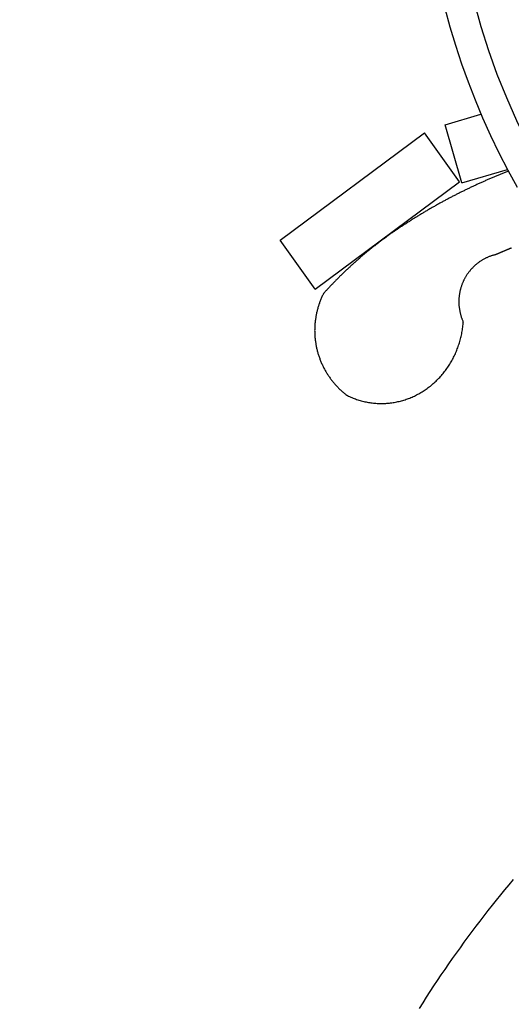
# Model space of a CAD drawing. Units: inches. Extents: x -583 to 1031, y 23 to 1262.
# Drawn here: x 988 to 994, y 1172 to 1183 of the extents above; entities that cross this region are included whole.
import ezdxf

# ---------------------------------------------------------------- set-up
doc = ezdxf.new("R2010")
doc.units = ezdxf.units.IN
doc.header["$MEASUREMENT"] = 0
doc.styles.add('simplex', font='simplex.shx')
doc.dimstyles.get("Standard").update_dxf_attribs({"dimscale": 0, "dimtxt": 0.09375, "dimasz": 0.15625, "dimexe": 0.125, "dimexo": 0.125, "dimgap": 0.09, "dimtad": 0, "dimdec": 4, "dimzin": 0, "dimdsep": 46, "dimlunit": 4, "dimtxsty": 'simplex', "dimblk": 'ARCHTICK', "dimcen": 0.09, "dimclrd": 10, "dimclre": 10, "dimclrt": 7, "dimadec": 1, "dimazin": 0, "dimtfac": 1, "dimtdec": 4, "dimtofl": 0, "dimtmove": 0, "dimatfit": 0, "dimfxl": 1, "dimfrac": 1, "dimtolj": 1, "dimtzin": 0, "dimarcsym": 0})

# ---------------------------------------------------------------- blocks, each defined once
blk = doc.blocks.new('_ArchTick')
at = {"color": 0, "linetype": 'ByBlock', "const_width": 0.15}
blk.add_lwpolyline([(-0.5, -0.5), (0.5, 0.5)], dxfattribs=at)
blk = doc.blocks.new('*D31')
at = {"color": 10, "lineweight": -2}
for p, q in [((1015.824, 1197.746), (1015.824, 1159.926)), ((989.825, 1163.882), (989.825, 1159.926)), ((989.825, 1161.926), (998.446, 1161.926)), ((1015.824, 1161.926), (1007.255, 1161.926))]:
    blk.add_line(p, q, dxfattribs=at)
at = {"layer": 'Defpoints', "color": 0}
for p in [(1015.824, 1199.746), (989.825, 1165.882), (989.825, 1161.926)]:
    blk.add_point(p, dxfattribs=at)
at = {"color": 10, "lineweight": -2, "xscale": 2.500000038838364, "yscale": 2.500000038838364, "zscale": 2.500000038838364, "rotation": 180}
blk.add_blockref('_ArchTick', (989.825, 1161.926), dxfattribs=at)
at = {"color": 10, "lineweight": -2, "xscale": 2.500000038838364, "yscale": 2.500000038838364, "zscale": 2.500000038838364}
blk.add_blockref('_ArchTick', (1015.824, 1161.926), dxfattribs=at)
at = {"color": 7, "insert": (1002.85, 1161.926), "char_height": 1.5, "attachment_point": 5, "style": 'simplex'}
blk.add_mtext('\\A1;2\'-2"', dxfattribs=at)

msp = doc.modelspace()

# ---------------------------------------------------------------- linework, layer by layer
for p, q in [((993.44768, 1181.84778), (993.86923, 1181.97259)), ((993.6436, 1181.1629), (993.44768, 1181.84778)), ((991.50526, 1180.48942), (993.20427, 1181.75091)), ((993.6176, 1181.17475), (993.20427, 1181.75091)), ((993.6436, 1181.1629), (994.18043, 1181.32185)), ((991.91859, 1179.91326), (993.6176, 1181.17475)), ((991.91859, 1179.91326), (991.50526, 1180.48942))]:
    msp.add_line(p, q)
for points in [[(993.44261, 1183.22009, 0), (993.50261, 1183.00017, 0), (993.56861, 1182.78194, 0), (993.64061, 1182.56555, 0), (993.71761, 1182.35115, 0), (993.79961, 1182.13889, 0), (993.88761, 1181.92892, 0), (993.98161, 1181.72138, 0), (994.08061, 1181.51642, 0), (994.18461, 1181.31418, 0), (994.29361, 1181.1148, 0)], [(994.19161, 1181.30118, 0), (994.18161, 1181.29742, 0), (994.17261, 1181.29365, 0), (994.16261, 1181.28986, 0), (994.15261, 1181.28606, 0), (994.14361, 1181.28224, 0), (994.13361, 1181.2784, 0), (994.12361, 1181.27456, 0), (994.11461, 1181.27069, 0), (994.10461, 1181.26681, 0), (994.09561, 1181.26292, 0), (994.08561, 1181.25901, 0), (994.07561, 1181.25509, 0), (994.06661, 1181.25115, 0), (994.05661, 1181.2472, 0), (994.04761, 1181.24323, 0), (994.03761, 1181.23924, 0), (994.02761, 1181.23525, 0), (994.01861, 1181.23123, 0), (994.00861, 1181.2272, 0), (993.99961, 1181.22316, 0), (993.98961, 1181.2191, 0), (993.98061, 1181.21503, 0), (993.97061, 1181.21094, 0), (993.96161, 1181.20684, 0), (993.95161, 1181.20272, 0), (993.94261, 1181.19858, 0), (993.93261, 1181.19444, 0), (993.92361, 1181.19027, 0), (993.91361, 1181.18609, 0), (993.90461, 1181.1819, 0), (993.89461, 1181.17769, 0), (993.88561, 1181.17347, 0), (993.87561, 1181.16923, 0), (993.86661, 1181.16498, 0), (993.85661, 1181.16071, 0), (993.84761, 1181.15643, 0), (993.83761, 1181.15214, 0), (993.82861, 1181.14782, 0), (993.81961, 1181.1435, 0), (993.80961, 1181.13916, 0), (993.80061, 1181.1348, 0), (993.79061, 1181.13043, 0), (993.78161, 1181.12604, 0), (993.77261, 1181.12164, 0), (993.76261, 1181.11723, 0), (993.75361, 1181.1128, 0), (993.74361, 1181.10836, 0), (993.73461, 1181.1039, 0), (993.72561, 1181.09942, 0), (993.71561, 1181.09494, 0), (993.70661, 1181.09043, 0), (993.69761, 1181.08591, 0), (993.68761, 1181.08138, 0), (993.67861, 1181.07684, 0), (993.66961, 1181.07227, 0), (993.65961, 1181.0677, 0), (993.65061, 1181.06311, 0), (993.64161, 1181.0585, 0), (993.63261, 1181.05388, 0), (993.62261, 1181.04925, 0), (993.61361, 1181.0446, 0), (993.60461, 1181.03994, 0), (993.59461, 1181.03526, 0), (993.58561, 1181.03057, 0), (993.57661, 1181.02586, 0), (993.56761, 1181.02114, 0), (993.55861, 1181.0164, 0), (993.54861, 1181.01165, 0), (993.53961, 1181.00688, 0), (993.53061, 1181.00211, 0), (993.52161, 1180.99731, 0), (993.51161, 1180.9925, 0), (993.50261, 1180.98768, 0), (993.49361, 1180.98284, 0), (993.48461, 1180.97799, 0), (993.47561, 1180.97313, 0), (993.46661, 1180.96825, 0), (993.45661, 1180.96335, 0), (993.44761, 1180.95844, 0), (993.43861, 1180.95352, 0), (993.42961, 1180.94858, 0), (993.42061, 1180.94363, 0), (993.41161, 1180.93866, 0), (993.40261, 1180.93368, 0), (993.39361, 1180.92869, 0), (993.38461, 1180.92368, 0), (993.37461, 1180.91865, 0), (993.36561, 1180.91362, 0), (993.35661, 1180.90857, 0), (993.34761, 1180.9035, 0), (993.33861, 1180.89842, 0), (993.32961, 1180.89332, 0), (993.32061, 1180.88822, 0), (993.31161, 1180.88309, 0), (993.30261, 1180.87796, 0), (993.29361, 1180.87281, 0), (993.28461, 1180.86764, 0), (993.27561, 1180.86246, 0), (993.26661, 1180.85727, 0), (993.25761, 1180.85206, 0), (993.24861, 1180.84684, 0), (993.23961, 1180.8416, 0), (993.23061, 1180.83635, 0), (993.22161, 1180.83109, 0), (993.21261, 1180.82581, 0), (993.20361, 1180.82052, 0), (993.19461, 1180.81521, 0), (993.18561, 1180.80989, 0), (993.17761, 1180.80456, 0), (993.16861, 1180.79921, 0), (993.15961, 1180.79385, 0), (993.15061, 1180.78847, 0), (993.14161, 1180.78308, 0), (993.13261, 1180.77768, 0), (993.12361, 1180.77226, 0), (993.11461, 1180.76683, 0), (993.10661, 1180.76139, 0), (993.09761, 1180.75593, 0), (993.08861, 1180.75045, 0), (993.07961, 1180.74497, 0), (993.07061, 1180.73947, 0), (993.06161, 1180.73395, 0), (993.05361, 1180.72842, 0), (993.04461, 1180.72288, 0), (993.03561, 1180.71733, 0), (993.02661, 1180.71176, 0), (993.01861, 1180.70617, 0), (993.00961, 1180.70058, 0)], [(993.00961, 1180.70058, 0), (993.00061, 1180.69515, 0), (992.99261, 1180.6897, 0), (992.98361, 1180.68423, 0), (992.97561, 1180.67875, 0), (992.96661, 1180.67324, 0), (992.95761, 1180.66772, 0), (992.94961, 1180.66218, 0), (992.94061, 1180.65662, 0), (992.93261, 1180.65104, 0), (992.92361, 1180.64545, 0), (992.91561, 1180.63983, 0), (992.90761, 1180.6342, 0), (992.89861, 1180.62854, 0), (992.89061, 1180.62287, 0), (992.88161, 1180.61718, 0), (992.87361, 1180.61148, 0), (992.86461, 1180.60575, 0), (992.85661, 1180.60001, 0), (992.84861, 1180.59424, 0), (992.83961, 1180.58846, 0), (992.83161, 1180.58266, 0), (992.82361, 1180.57685, 0), (992.81461, 1180.57101, 0), (992.80661, 1180.56516, 0), (992.79861, 1180.55928, 0), (992.78961, 1180.55339, 0), (992.78161, 1180.54748, 0), (992.77361, 1180.54156, 0), (992.76561, 1180.53561, 0), (992.75661, 1180.52965, 0), (992.74861, 1180.52367, 0), (992.74061, 1180.51767, 0), (992.73261, 1180.51166, 0), (992.72461, 1180.50562, 0), (992.71561, 1180.49957, 0), (992.70761, 1180.4935, 0), (992.69961, 1180.48741, 0), (992.69161, 1180.48131, 0), (992.68361, 1180.47518, 0), (992.67561, 1180.46904, 0), (992.66761, 1180.46288, 0), (992.65861, 1180.4567, 0), (992.65061, 1180.45051, 0), (992.64261, 1180.4443, 0), (992.63461, 1180.43807, 0), (992.62661, 1180.43182, 0), (992.61861, 1180.42556, 0), (992.61061, 1180.41927, 0), (992.60261, 1180.41298, 0), (992.59461, 1180.40666, 0), (992.58661, 1180.40032, 0), (992.57861, 1180.39397, 0), (992.57061, 1180.3876, 0), (992.56361, 1180.38121, 0), (992.55561, 1180.37481, 0), (992.54761, 1180.36839, 0), (992.53961, 1180.36195, 0), (992.53161, 1180.3555, 0), (992.52361, 1180.34902, 0), (992.51561, 1180.34253, 0), (992.50761, 1180.33602, 0), (992.50061, 1180.3295, 0), (992.49261, 1180.32296, 0), (992.48461, 1180.3164, 0), (992.47661, 1180.30982, 0), (992.46861, 1180.30323, 0), (992.46161, 1180.29662, 0), (992.45361, 1180.29, 0), (992.44561, 1180.28335, 0), (992.43861, 1180.27669, 0), (992.43061, 1180.27002, 0), (992.42261, 1180.26332, 0), (992.41561, 1180.25661, 0), (992.40761, 1180.24988, 0), (992.39961, 1180.24314, 0), (992.39261, 1180.23638, 0), (992.38461, 1180.2296, 0), (992.37661, 1180.22281, 0), (992.36961, 1180.216, 0), (992.36161, 1180.20917, 0), (992.35461, 1180.20233, 0), (992.34661, 1180.19547, 0), (992.33961, 1180.18859, 0), (992.33161, 1180.1817, 0), (992.32461, 1180.17479, 0), (992.31661, 1180.16786, 0), (992.30961, 1180.16092, 0), (992.30161, 1180.15396, 0), (992.29461, 1180.14699, 0), (992.28761, 1180.13999, 0), (992.27961, 1180.13299, 0), (992.27261, 1180.12596, 0), (992.26461, 1180.11892, 0), (992.25761, 1180.11187, 0), (992.25061, 1180.1048, 0), (992.24261, 1180.09771, 0), (992.23561, 1180.09061, 0), (992.22861, 1180.08349, 0), (992.22061, 1180.07635, 0), (992.21361, 1180.0692, 0), (992.20661, 1180.06203, 0), (992.19961, 1180.05485, 0), (992.19161, 1180.04765, 0), (992.18461, 1180.04044, 0), (992.17761, 1180.03321, 0), (992.17061, 1180.02596, 0), (992.16361, 1180.0187, 0), (992.15661, 1180.01142, 0), (992.14861, 1180.00413, 0), (992.14161, 1179.99682, 0), (992.13461, 1179.98949, 0), (992.12761, 1179.98215, 0), (992.12061, 1179.9748, 0), (992.11361, 1179.96743, 0), (992.10661, 1179.96004, 0), (992.09961, 1179.95264, 0), (992.09261, 1179.94522, 0), (992.08561, 1179.93779, 0), (992.07861, 1179.93034, 0), (992.07161, 1179.92288, 0), (992.06461, 1179.9154, 0), (992.05761, 1179.90791, 0), (992.05061, 1179.9004, 0), (992.04361, 1179.89288, 0), (992.03761, 1179.88534, 0), (992.03061, 1179.87779, 0), (992.02361, 1179.87022, 0), (992.01661, 1179.86264, 0)], [(994.03961, 1180.31969, 0), (994.03261, 1180.31785, 0), (994.02461, 1180.31589, 0), (994.01761, 1180.31383, 0), (994.00961, 1180.31166, 0), (994.00261, 1180.30939, 0), (993.99461, 1180.30701, 0), (993.98761, 1180.30453, 0), (993.98061, 1180.30195, 0), (993.97261, 1180.29926, 0), (993.96561, 1180.29648, 0), (993.95861, 1180.29359, 0), (993.95161, 1180.29059, 0), (993.94461, 1180.2875, 0), (993.93761, 1180.28431, 0), (993.93061, 1180.28102, 0), (993.92361, 1180.27763, 0), (993.91661, 1180.27414, 0), (993.90961, 1180.27055, 0), (993.90261, 1180.26687, 0), (993.89561, 1180.26309, 0), (993.88861, 1180.25921, 0), (993.88261, 1180.25524, 0), (993.87561, 1180.25118, 0), (993.86961, 1180.24702, 0), (993.86261, 1180.24277, 0), (993.85661, 1180.23843, 0), (993.84961, 1180.234, 0), (993.84361, 1180.22948, 0), (993.83761, 1180.22487, 0), (993.83061, 1180.22017, 0), (993.82461, 1180.21538, 0), (993.81861, 1180.21051, 0), (993.81261, 1180.20556, 0), (993.80661, 1180.20051, 0), (993.80061, 1180.19539, 0), (993.79461, 1180.19018, 0), (993.78961, 1180.18489, 0), (993.78361, 1180.17952, 0), (993.77761, 1180.17407, 0), (993.77261, 1180.16855, 0), (993.76761, 1180.16294, 0), (993.76161, 1180.15726, 0), (993.75661, 1180.15151, 0), (993.75161, 1180.14568, 0), (993.74661, 1180.13978, 0), (993.74061, 1180.1338, 0), (993.73661, 1180.12776, 0), (993.73161, 1180.12164, 0), (993.72661, 1180.11546, 0), (993.72161, 1180.10921, 0), (993.71761, 1180.1029, 0), (993.71261, 1180.09652, 0), (993.70861, 1180.09007, 0), (993.70361, 1180.08357, 0), (993.69961, 1180.077, 0), (993.69561, 1180.07038, 0), (993.69161, 1180.06369, 0), (993.68761, 1180.05695, 0), (993.68361, 1180.05015, 0), (993.67961, 1180.0433, 0), (993.67561, 1180.0364, 0), (993.67261, 1180.02944, 0), (993.66861, 1180.02243, 0), (993.66561, 1180.01538, 0), (993.66161, 1180.00827, 0), (993.65861, 1180.00112, 0), (993.65561, 1179.99393, 0), (993.65261, 1179.98669, 0), (993.64961, 1179.97941, 0), (993.64661, 1179.97208, 0), (993.64361, 1179.96472, 0), (993.64161, 1179.95732, 0), (993.63861, 1179.94989, 0), (993.63661, 1179.94241, 0), (993.63361, 1179.93491, 0), (993.63161, 1179.92737, 0), (993.62961, 1179.9198, 0), (993.62761, 1179.9122, 0), (993.62561, 1179.90458, 0), (993.62361, 1179.89693, 0), (993.62161, 1179.88925, 0), (993.62061, 1179.88155, 0), (993.61861, 1179.87382, 0), (993.61761, 1179.86608, 0), (993.61661, 1179.85832, 0), (993.61461, 1179.85054, 0), (993.61361, 1179.84274, 0), (993.61261, 1179.83493, 0), (993.61161, 1179.82711, 0), (993.61161, 1179.81927, 0), (993.61061, 1179.81142, 0), (993.60961, 1179.80357, 0), (993.60961, 1179.79571, 0), (993.60961, 1179.78784, 0), (993.60861, 1179.77997, 0), (993.60861, 1179.7721, 0), (993.60861, 1179.76422, 0), (993.60861, 1179.75635, 0), (993.60961, 1179.74848, 0), (993.60961, 1179.74061, 0), (993.60961, 1179.73275, 0), (993.61061, 1179.72489, 0), (993.61061, 1179.71704, 0), (993.61161, 1179.7092, 0), (993.61261, 1179.70137, 0), (993.61361, 1179.69356, 0), (993.61461, 1179.68576, 0), (993.61561, 1179.67797, 0), (993.61661, 1179.6702, 0), (993.61861, 1179.66245, 0), (993.61961, 1179.65473, 0), (993.62161, 1179.64702, 0), (993.62361, 1179.63933, 0), (993.62461, 1179.63167, 0), (993.62661, 1179.62404, 0), (993.62861, 1179.61643, 0), (993.63061, 1179.60885, 0), (993.63361, 1179.6013, 0), (993.63561, 1179.59379, 0), (993.63761, 1179.58631, 0), (993.64061, 1179.57886, 0), (993.64261, 1179.57145, 0), (993.64561, 1179.56407, 0), (993.64861, 1179.55674, 0), (993.65161, 1179.54944, 0), (993.65461, 1179.54219, 0), (993.65761, 1179.53498, 0), (993.66061, 1179.52782, 0)], [(994.22861, 1180.39899, 0), (994.22461, 1180.39705, 0), (994.21961, 1180.39512, 0), (994.21561, 1180.39319, 0), (994.21061, 1180.39126, 0), (994.20561, 1180.38932, 0), (994.20161, 1180.38739, 0), (994.19661, 1180.38546, 0), (994.19161, 1180.38352, 0), (994.18761, 1180.38159, 0), (994.18261, 1180.37966, 0), (994.17861, 1180.37772, 0), (994.17361, 1180.37579, 0), (994.16861, 1180.37386, 0), (994.16461, 1180.37192, 0), (994.15961, 1180.36999, 0), (994.15461, 1180.36805, 0), (994.15061, 1180.36612, 0), (994.14561, 1180.36419, 0), (994.14161, 1180.36225, 0), (994.13661, 1180.36032, 0), (994.13161, 1180.35839, 0), (994.12761, 1180.35645, 0), (994.12261, 1180.35452, 0), (994.11861, 1180.35258, 0), (994.11361, 1180.35065, 0), (994.10861, 1180.34871, 0), (994.10461, 1180.34678, 0), (994.09961, 1180.34485, 0), (994.09461, 1180.34291, 0), (994.09061, 1180.34098, 0), (994.08561, 1180.33904, 0), (994.08161, 1180.33711, 0), (994.07661, 1180.33517, 0), (994.07161, 1180.33324, 0), (994.06761, 1180.3313, 0), (994.06261, 1180.32937, 0), (994.05861, 1180.32743, 0), (994.05361, 1180.3255, 0), (994.04861, 1180.32356, 0), (994.04461, 1180.32163, 0), (994.03961, 1180.31969, 0)], [(992.01661, 1179.86264, 0), (992.01161, 1179.85328, 0), (992.00761, 1179.84388, 0), (992.00261, 1179.83442, 0), (991.99861, 1179.82491, 0), (991.99461, 1179.81536, 0), (991.98961, 1179.80575, 0), (991.98561, 1179.7961, 0), (991.98161, 1179.78641, 0), (991.97861, 1179.77667, 0), (991.97461, 1179.76689, 0), (991.97061, 1179.75706, 0), (991.96761, 1179.7472, 0), (991.96361, 1179.7373, 0), (991.96061, 1179.72735, 0), (991.95761, 1179.71738, 0), (991.95461, 1179.70736, 0), (991.95161, 1179.69732, 0), (991.94861, 1179.68723, 0), (991.94561, 1179.67712, 0), (991.94261, 1179.66698, 0), (991.94061, 1179.6568, 0), (991.93761, 1179.6466, 0), (991.93561, 1179.63638, 0), (991.93361, 1179.62612, 0), (991.93161, 1179.61585, 0), (991.92961, 1179.60554, 0), (991.92761, 1179.59522, 0), (991.92561, 1179.58488, 0), (991.92461, 1179.57452, 0), (991.92261, 1179.56414, 0), (991.92161, 1179.55374, 0), (991.91961, 1179.54333, 0), (991.91861, 1179.5329, 0), (991.91761, 1179.52246, 0), (991.91661, 1179.51201, 0), (991.91561, 1179.50155, 0), (991.91461, 1179.49108, 0), (991.91461, 1179.48061, 0), (991.91361, 1179.47012, 0), (991.91361, 1179.45963, 0), (991.91361, 1179.44914, 0), (991.91361, 1179.43865, 0), (991.91261, 1179.42815, 0), (991.91361, 1179.41765, 0), (991.91361, 1179.40716, 0), (991.91361, 1179.39667, 0), (991.91361, 1179.38618, 0), (991.91461, 1179.37569, 0), (991.91561, 1179.36522, 0), (991.91561, 1179.35475, 0), (991.91661, 1179.34429, 0), (991.91761, 1179.33384, 0), (991.91861, 1179.3234, 0), (991.91961, 1179.31298, 0), (991.92161, 1179.30257, 0), (991.92261, 1179.29218, 0), (991.92461, 1179.2818, 0), (991.92561, 1179.27144, 0), (991.92761, 1179.2611, 0), (991.92961, 1179.25078, 0), (991.93161, 1179.24048, 0), (991.93361, 1179.23021, 0), (991.93561, 1179.21996, 0), (991.93861, 1179.20973, 0), (991.94061, 1179.19954, 0), (991.94361, 1179.18937, 0), (991.94561, 1179.17923, 0), (991.94861, 1179.16912, 0), (991.95161, 1179.15905, 0), (991.95461, 1179.149, 0), (991.95761, 1179.13899, 0), (991.96061, 1179.12902, 0), (991.96461, 1179.11908, 0), (991.96761, 1179.10919, 0), (991.97161, 1179.09933, 0), (991.97461, 1179.08951, 0), (991.97861, 1179.07973, 0), (991.98261, 1179.07, 0), (991.98661, 1179.06031, 0), (991.99061, 1179.05067, 0), (991.99461, 1179.04107, 0), (991.99961, 1179.03152, 0), (992.00361, 1179.02202, 0), (992.00761, 1179.01257, 0), (992.01261, 1179.00318, 0), (992.01761, 1178.99383, 0), (992.02161, 1178.98454, 0), (992.02661, 1178.9753, 0), (992.03161, 1178.96612, 0), (992.03661, 1178.95699, 0), (992.04261, 1178.94793, 0), (992.04761, 1178.93892, 0), (992.05261, 1178.92997, 0), (992.05861, 1178.92109, 0), (992.06361, 1178.91226, 0), (992.06961, 1178.9035, 0), (992.07561, 1178.89481, 0), (992.08161, 1178.88618, 0), (992.08761, 1178.87762, 0), (992.09361, 1178.86912, 0), (992.09961, 1178.8607, 0), (992.10561, 1178.85234, 0), (992.11261, 1178.84406, 0), (992.11861, 1178.83585, 0), (992.12461, 1178.82771, 0), (992.13161, 1178.81964, 0), (992.13861, 1178.81165, 0), (992.14561, 1178.80374, 0), (992.15161, 1178.7959, 0), (992.15861, 1178.78814, 0), (992.16561, 1178.78046, 0), (992.17361, 1178.77286, 0), (992.18061, 1178.76534, 0), (992.18761, 1178.75791, 0), (992.19461, 1178.75055, 0), (992.20261, 1178.74328, 0), (992.20961, 1178.73609, 0), (992.21761, 1178.72899, 0), (992.22561, 1178.72198, 0), (992.23261, 1178.71505, 0), (992.24061, 1178.70821, 0), (992.24861, 1178.70146, 0), (992.25661, 1178.6948, 0), (992.26461, 1178.68823, 0), (992.27261, 1178.68175, 0), (992.28061, 1178.67536, 0), (992.28961, 1178.66906, 0), (992.29761, 1178.66286, 0)], [(992.29761, 1178.66286, 0), (992.31061, 1178.65653, 0), (992.32361, 1178.6504, 0), (992.33761, 1178.6445, 0), (992.35061, 1178.63881, 0), (992.36461, 1178.63334, 0), (992.37761, 1178.62809, 0), (992.39161, 1178.62306, 0), (992.40561, 1178.61825, 0), (992.41961, 1178.61366, 0), (992.43361, 1178.6093, 0), (992.44761, 1178.60516, 0), (992.46161, 1178.60125, 0), (992.47561, 1178.59757, 0), (992.48961, 1178.59411, 0), (992.50361, 1178.59088, 0), (992.51761, 1178.58788, 0), (992.53161, 1178.58512, 0), (992.54661, 1178.58258, 0), (992.56061, 1178.58027, 0), (992.57461, 1178.5782, 0), (992.58961, 1178.57635, 0), (992.60361, 1178.57474, 0), (992.61861, 1178.57336, 0), (992.63261, 1178.57222, 0), (992.64661, 1178.57131, 0), (992.66161, 1178.57063, 0), (992.67561, 1178.57019, 0), (992.69061, 1178.56998, 0), (992.70461, 1178.57, 0), (992.71961, 1178.57026, 0), (992.73361, 1178.57075, 0), (992.74861, 1178.57148, 0), (992.76261, 1178.57244, 0), (992.77761, 1178.57363, 0), (992.79161, 1178.57505, 0), (992.80661, 1178.57671, 0), (992.82061, 1178.5786, 0), (992.83561, 1178.58073, 0), (992.84961, 1178.58308, 0), (992.86361, 1178.58567, 0), (992.87761, 1178.58849, 0), (992.89261, 1178.59153, 0), (992.90661, 1178.59481, 0), (992.92061, 1178.59831, 0), (992.93461, 1178.60204, 0), (992.94861, 1178.606, 0), (992.96261, 1178.61018, 0), (992.97661, 1178.61459, 0), (992.99061, 1178.61922, 0), (993.00461, 1178.62408, 0), (993.01761, 1178.62915, 0), (993.03161, 1178.63445, 0), (993.04561, 1178.63997, 0), (993.05861, 1178.6457, 0), (993.07261, 1178.65165, 0), (993.08561, 1178.65782, 0), (993.09861, 1178.6642, 0), (993.11161, 1178.67079, 0), (993.12561, 1178.67759, 0), (993.13761, 1178.68461, 0), (993.15061, 1178.69183, 0), (993.16361, 1178.69925, 0), (993.17661, 1178.70689, 0), (993.18861, 1178.71472, 0), (993.20161, 1178.72276, 0), (993.21361, 1178.73099, 0), (993.22561, 1178.73942, 0), (993.23761, 1178.74805, 0), (993.24961, 1178.75687, 0), (993.26161, 1178.76588, 0), (993.27361, 1178.77509, 0), (993.28561, 1178.78447, 0), (993.29661, 1178.79405, 0), (993.30761, 1178.80381, 0), (993.31961, 1178.81374, 0), (993.33061, 1178.82386, 0), (993.34161, 1178.83415, 0), (993.35161, 1178.84462, 0), (993.36261, 1178.85525, 0), (993.37261, 1178.86606, 0), (993.38361, 1178.87703, 0), (993.39361, 1178.88817, 0), (993.40361, 1178.89947, 0), (993.41361, 1178.91093, 0), (993.42261, 1178.92254, 0), (993.43261, 1178.93431, 0), (993.44161, 1178.94622, 0), (993.45061, 1178.95829, 0), (993.45961, 1178.9705, 0), (993.46861, 1178.98286, 0), (993.47761, 1178.99535, 0), (993.48561, 1179.00798, 0), (993.49461, 1179.02075, 0), (993.50261, 1179.03365, 0), (993.51061, 1179.04667, 0), (993.51861, 1179.05982, 0), (993.52561, 1179.07309, 0), (993.53361, 1179.08649, 0), (993.54061, 1179.1, 0), (993.54761, 1179.11362, 0), (993.55461, 1179.12735, 0), (993.56061, 1179.14119, 0), (993.56761, 1179.15513, 0), (993.57361, 1179.16918, 0), (993.57961, 1179.18332, 0), (993.58561, 1179.19755, 0), (993.59061, 1179.21188, 0), (993.59661, 1179.22629, 0), (993.60161, 1179.24079, 0), (993.60661, 1179.25537, 0), (993.61161, 1179.27003, 0), (993.61561, 1179.28476, 0), (993.62061, 1179.29956, 0), (993.62461, 1179.31443, 0), (993.62861, 1179.32937, 0), (993.63261, 1179.34436, 0), (993.63561, 1179.35942, 0), (993.63961, 1179.37453, 0), (993.64261, 1179.38968, 0), (993.64561, 1179.40489, 0), (993.64761, 1179.42014, 0), (993.65061, 1179.43543, 0), (993.65261, 1179.45075, 0), (993.65461, 1179.46611, 0), (993.65661, 1179.4815, 0), (993.65861, 1179.49692, 0), (993.65961, 1179.51236, 0), (993.66061, 1179.52782, 0)], [(994.24761, 1172.97068, 0), (994.19761, 1172.91088, 0), (994.14761, 1172.85078, 0), (994.09861, 1172.79038, 0), (994.04961, 1172.72968, 0), (994.00061, 1172.66868, 0), (993.95161, 1172.60738, 0), (993.90361, 1172.54588, 0), (993.85561, 1172.48398, 0), (993.80861, 1172.42188, 0), (993.76161, 1172.35938, 0), (993.71461, 1172.29668, 0), (993.66861, 1172.23378, 0), (993.62261, 1172.17048, 0), (993.57661, 1172.10688, 0), (993.53161, 1172.04308, 0), (993.48661, 1171.97898, 0), (993.44261, 1171.91468, 0), (993.39861, 1171.85008, 0), (993.35461, 1171.78518, 0), (993.31161, 1171.72008, 0), (993.26861, 1171.65458, 0), (993.22561, 1171.58898, 0), (993.18361, 1171.52308, 0), (993.14161, 1171.45688, 0)]]:
    msp.add_polyline3d(points)
at = {"color": 120}
msp.add_polyline3d([(993.78761, 1183.28945, 0), (993.86761, 1183.00458, 0), (993.95761, 1182.72281, 0), (994.05761, 1182.44448, 0), (994.16761, 1182.16996, 0), (994.28661, 1181.89959, 0), (994.41561, 1181.63372, 0), (994.55261, 1181.37268, 0), (994.69961, 1181.11681, 0), (994.85561, 1180.86643, 0), (995.02061, 1180.62187, 0), (995.19361, 1180.38343, 0), (995.37461, 1180.15141, 0), (995.56361, 1179.92611, 0), (995.76061, 1179.70782, 0), (995.96461, 1179.49682, 0), (996.17661, 1179.29336, 0), (996.39561, 1179.09773, 0), (996.62061, 1178.91015, 0), (996.85261, 1178.73087, 0), (997.09061, 1178.56012, 0), (997.33461, 1178.39811, 0), (997.58461, 1178.24506, 0), (997.83861, 1178.10115, 0)], dxfattribs=at)

# ---------------------------------------------------------------- dimensions: what is measured, and where the dimension line sits
dim = msp.add_linear_dim(base=(989.82508, 1161.92608), p1=(1015.82418, 1199.74602), p2=(989.82508, 1165.88207), dimstyle='Standard', override={"dimscale": 16})
dim.commit()
dim.dimension.update_dxf_attribs({"geometry": '*D31', "text_midpoint": (1002.85032, 1161.92608), "dimtype": 160})

doc.saveas('drawing.dxf')
